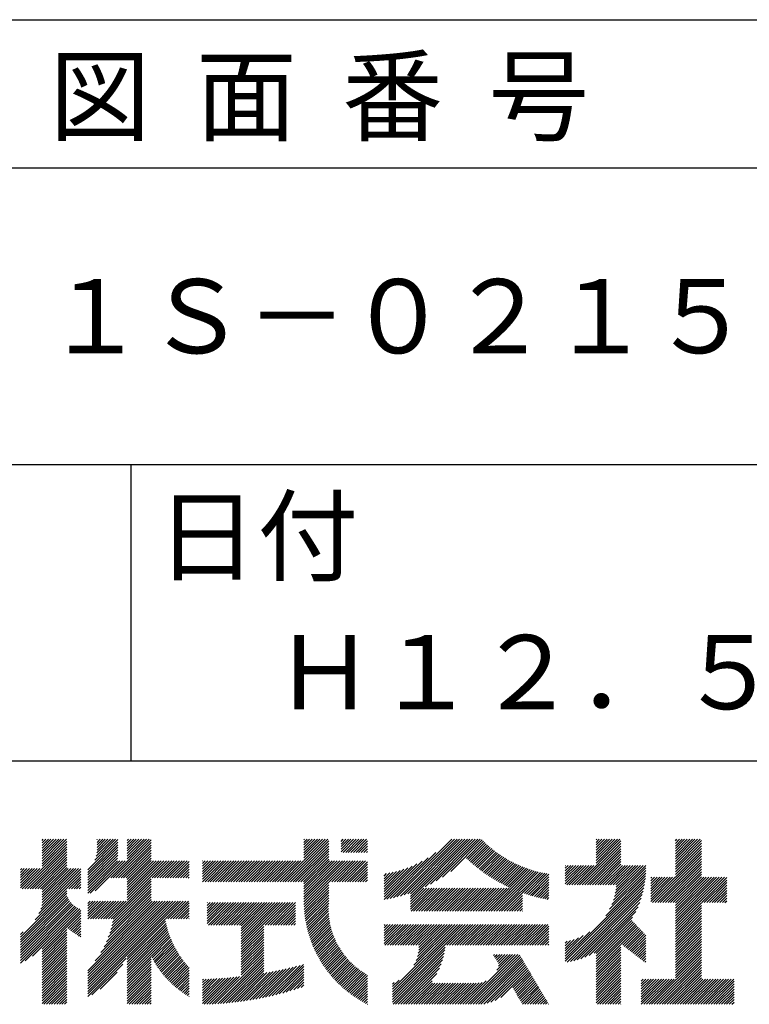
# Model space of a CAD drawing. Extents: x 0 to 210, y 0 to 297.
# Drawn here: x 166 to 191, y 34 to 68 of the extents above; entities that cross this region are included whole.
import ezdxf

# ---------------------------------------------------------------- set-up
doc = ezdxf.new("R2010")
doc.units = 0
doc.layers.add('TITLE', color=7, linetype='CONTINUOUS')
doc.styles.get("Standard").update_dxf_attribs({"font": 'romans.shx', "bigfont": 'bigfont.shx'})

msp = doc.modelspace()

# ---------------------------------------------------------------- linework, layer by layer
at = {"layer": 'TITLE'}
for p, q in [((20, 67.5), (199.75, 67.5)), ((20, 62.5), (199.75, 62.5)), ((20, 52.5), (199.75, 52.5)), ((169.875, 52.5), (169.875, 42.5)), ((109.875, 42.5), (199.75, 42.5)), ((166.88, 39.732), (167.004, 39.855)), ((166.88, 39.819), (166.917, 39.855)), ((166.88, 39.644), (167.091, 39.855)), ((166.88, 39.208), (167.528, 39.855)), ((166.88, 39.295), (167.44, 39.855)), ((166.88, 39.383), (167.353, 39.855)), ((166.88, 39.47), (167.266, 39.855)), ((166.88, 39.557), (167.178, 39.855)), ((166.88, 39.033), (167.702, 39.855)), ((166.88, 39.121), (167.615, 39.855)), ((168.654, 39.149), (169.361, 39.855)), ((168.708, 39.29), (169.273, 39.855)), ((168.73, 39.4), (169.186, 39.855)), ((168.735, 39.753), (168.837, 39.855)), ((168.735, 39.84), (168.75, 39.855)), ((168.735, 39.666), (168.924, 39.855)), ((168.735, 39.491), (169.099, 39.855)), ((168.735, 39.579), (169.011, 39.855)), ((169.194, 38.554), (170.495, 39.855)), ((169.753, 39.724), (169.884, 39.855)), ((169.753, 39.812), (169.797, 39.855)), ((169.753, 39.201), (170.408, 39.855)), ((169.753, 39.288), (170.321, 39.855)), ((169.753, 39.375), (170.233, 39.855)), ((169.753, 39.463), (170.146, 39.855)), ((169.753, 39.55), (170.059, 39.855)), ((169.753, 39.637), (169.972, 39.855)), ((175.086, 38.423), (176.518, 39.855)), ((175.716, 39.752), (175.82, 39.855)), ((175.716, 39.839), (175.732, 39.855)), ((175.716, 39.49), (176.082, 39.855)), ((175.716, 39.577), (175.994, 39.855)), ((175.716, 39.665), (175.907, 39.855)), ((175.716, 39.228), (176.343, 39.855)), ((175.716, 39.316), (176.256, 39.855)), ((175.716, 39.403), (176.169, 39.855)), ((175.716, 39.141), (176.431, 39.855)), ((176.97, 39.696), (177.129, 39.855)), ((176.97, 39.784), (177.042, 39.855)), ((176.97, 39.435), (177.391, 39.855)), ((176.97, 39.522), (177.303, 39.855)), ((176.97, 39.609), (177.216, 39.855)), ((177.037, 39.415), (177.478, 39.855)), ((177.125, 39.415), (177.565, 39.855)), ((177.212, 39.415), (177.653, 39.855)), ((177.299, 39.415), (177.74, 39.855)), ((177.387, 39.415), (177.827, 39.855)), ((178.734, 37.882), (180.708, 39.855)), ((178.85, 37.911), (180.795, 39.855)), ((178.97, 37.943), (180.882, 39.855)), ((179.094, 37.98), (180.969, 39.855)), ((179.223, 38.021), (181.057, 39.855)), ((179.308, 37.932), (181.231, 39.855)), ((179.308, 38.019), (181.144, 39.855)), ((179.308, 37.844), (181.319, 39.855)), ((179.809, 38.258), (181.406, 39.855)), ((179.983, 38.345), (181.493, 39.855)), ((180.175, 38.45), (181.58, 39.855)), ((180.396, 38.584), (181.668, 39.855)), ((185.58, 39.752), (185.683, 39.855)), ((185.58, 39.84), (185.596, 39.855)), ((185.58, 39.229), (186.207, 39.855)), ((185.58, 39.316), (186.119, 39.855)), ((185.58, 39.403), (186.032, 39.855)), ((185.58, 39.491), (185.945, 39.855)), ((185.58, 39.578), (185.857, 39.855)), ((185.58, 39.665), (185.77, 39.855)), ((185.58, 39.054), (186.381, 39.855)), ((185.58, 39.141), (186.294, 39.855)), ((188.251, 39.717), (188.389, 39.855)), ((188.251, 39.805), (188.301, 39.855)), ((188.251, 39.194), (188.912, 39.855)), ((188.251, 39.281), (188.825, 39.855)), ((188.251, 39.368), (188.738, 39.855)), ((188.251, 39.456), (188.651, 39.855)), ((188.251, 39.543), (188.563, 39.855)), ((188.251, 39.63), (188.476, 39.855)), ((188.251, 39.106), (189, 39.855)), ((188.251, 39.019), (189.087, 39.855)), ((166.21, 38.189), (167.716, 39.695)), ((166.297, 38.189), (167.716, 39.607)), ((166.385, 38.189), (167.716, 39.52)), ((166.88, 38.946), (167.716, 39.782)), ((168.421, 38.829), (169.44, 39.847)), ((168.421, 38.741), (169.44, 39.76)), ((168.421, 38.654), (169.44, 39.673)), ((168.421, 38.567), (169.44, 39.586)), ((169.281, 38.554), (170.563, 39.836)), ((169.368, 38.554), (170.563, 39.749)), ((169.456, 38.554), (170.563, 39.661)), ((169.543, 38.554), (170.563, 39.574)), ((175.173, 38.423), (176.552, 39.802)), ((175.261, 38.423), (176.552, 39.715)), ((175.348, 38.423), (176.552, 39.628)), ((175.435, 38.423), (176.552, 39.54)), ((177.474, 39.415), (177.858, 39.799)), ((177.561, 39.415), (177.858, 39.712)), ((177.648, 39.415), (177.858, 39.624)), ((177.736, 39.415), (177.858, 39.537)), ((180.673, 38.773), (181.732, 39.833)), ((181.2, 39.213), (181.776, 39.789)), ((181.245, 39.171), (181.821, 39.746)), ((181.291, 39.129), (181.866, 39.704)), ((181.337, 39.088), (181.911, 39.662)), ((181.383, 39.047), (181.958, 39.622)), ((181.43, 39.007), (182.005, 39.581)), ((181.478, 38.967), (182.053, 39.542)), ((184.931, 38.318), (186.415, 39.802)), ((185.018, 38.318), (186.415, 39.715)), ((185.105, 38.318), (186.415, 39.627)), ((185.193, 38.318), (186.415, 39.54)), ((188.251, 38.932), (189.129, 39.81)), ((188.251, 38.845), (189.129, 39.723)), ((188.251, 38.757), (189.129, 39.636)), ((188.251, 38.67), (189.129, 39.548)), ((166.472, 38.189), (167.716, 39.433)), ((166.559, 38.189), (167.716, 39.345)), ((166.647, 38.189), (167.716, 39.258)), ((168.421, 38.48), (169.44, 39.498)), ((168.421, 38.392), (169.44, 39.411)), ((168.421, 38.305), (169.436, 39.32)), ((168.421, 38.218), (169.426, 39.222)), ((169.63, 38.554), (170.563, 39.487)), ((169.718, 38.554), (170.563, 39.399)), ((169.753, 38.502), (170.563, 39.312)), ((169.753, 38.415), (170.563, 39.225)), ((175.523, 38.423), (176.552, 39.453)), ((175.61, 38.423), (176.552, 39.366)), ((175.697, 38.423), (176.552, 39.279)), ((175.716, 38.355), (176.552, 39.191)), ((177.823, 39.415), (177.858, 39.45)), ((178.513, 37.835), (179.909, 39.231)), ((178.622, 37.857), (180.171, 39.406)), ((181.526, 38.928), (182.101, 39.503)), ((181.574, 38.889), (182.15, 39.465)), ((181.624, 38.851), (182.2, 39.427)), ((181.673, 38.813), (182.25, 39.391)), ((181.723, 38.776), (182.302, 39.355)), ((181.774, 38.739), (182.354, 39.319)), ((181.825, 38.703), (182.406, 39.285)), ((181.877, 38.668), (182.46, 39.251)), ((181.929, 38.633), (182.514, 39.217)), ((185.28, 38.318), (186.415, 39.453)), ((185.367, 38.318), (186.415, 39.366)), ((185.455, 38.318), (186.415, 39.278)), ((185.542, 38.318), (186.415, 39.191)), ((187.48, 37.725), (189.129, 39.374)), ((187.567, 37.725), (189.129, 39.287)), ((187.655, 37.725), (189.129, 39.199)), ((188.251, 38.583), (189.129, 39.461)), ((166.149, 38.215), (166.801, 38.867)), ((166.149, 38.651), (166.365, 38.867)), ((166.149, 38.564), (166.452, 38.867)), ((166.149, 38.302), (166.714, 38.867)), ((166.149, 38.389), (166.627, 38.867)), ((166.149, 38.477), (166.539, 38.867)), ((166.149, 38.738), (166.277, 38.867)), ((166.149, 38.826), (166.19, 38.867)), ((166.734, 38.189), (167.716, 39.171)), ((166.821, 38.189), (167.716, 39.084)), ((166.832, 37.501), (168.186, 38.855)), ((166.871, 37.628), (168.11, 38.867)), ((166.88, 38.161), (167.716, 38.996)), ((166.88, 38.073), (167.716, 38.909)), ((166.88, 37.899), (167.848, 38.867)), ((166.88, 37.986), (167.761, 38.867)), ((166.88, 37.724), (168.023, 38.867)), ((166.88, 37.811), (167.936, 38.867)), ((168.421, 38.13), (169.419, 39.128)), ((168.421, 38.043), (169.506, 39.128)), ((168.501, 38.036), (169.593, 39.128)), ((168.668, 38.116), (169.68, 39.128)), ((169.753, 38.328), (170.563, 39.138)), ((169.753, 37.804), (171.077, 39.128)), ((169.753, 37.891), (170.99, 39.128)), ((169.753, 37.979), (170.902, 39.128)), ((169.753, 38.153), (170.728, 39.128)), ((169.753, 38.241), (170.641, 39.128)), ((169.753, 38.066), (170.815, 39.128)), ((170.59, 38.554), (171.164, 39.128)), ((170.678, 38.554), (171.252, 39.128)), ((170.765, 38.554), (171.339, 39.128)), ((170.852, 38.554), (171.426, 39.128)), ((170.94, 38.554), (171.513, 39.128)), ((171.027, 38.554), (171.601, 39.128)), ((171.114, 38.554), (171.688, 39.128)), ((171.201, 38.554), (171.775, 39.128)), ((171.289, 38.554), (171.843, 39.108)), ((171.376, 38.554), (171.843, 39.021)), ((171.463, 38.554), (171.843, 38.934)), ((172.295, 39.036), (172.386, 39.128)), ((172.295, 39.124), (172.299, 39.128)), ((172.295, 38.687), (172.735, 39.128)), ((172.295, 38.513), (172.91, 39.128)), ((172.295, 38.6), (172.823, 39.128)), ((172.295, 38.425), (172.997, 39.128)), ((172.295, 38.774), (172.648, 39.128)), ((172.295, 38.862), (172.561, 39.128)), ((172.295, 38.949), (172.474, 39.128)), ((172.38, 38.423), (173.085, 39.128)), ((172.468, 38.423), (173.172, 39.128)), ((172.555, 38.423), (173.259, 39.128)), ((172.642, 38.423), (173.346, 39.128)), ((172.729, 38.423), (173.434, 39.128)), ((172.817, 38.423), (173.521, 39.128)), ((172.904, 38.423), (173.608, 39.128)), ((172.991, 38.423), (173.696, 39.128)), ((173.079, 38.423), (173.783, 39.128)), ((173.166, 38.423), (173.87, 39.128)), ((173.253, 38.423), (173.957, 39.128)), ((173.34, 38.423), (174.045, 39.128)), ((173.428, 38.423), (174.132, 39.128)), ((173.515, 38.423), (174.219, 39.128)), ((173.602, 38.423), (174.307, 39.128)), ((173.69, 38.423), (174.394, 39.128)), ((173.777, 38.423), (174.481, 39.128)), ((173.864, 38.423), (174.568, 39.128)), ((173.951, 38.423), (174.656, 39.128)), ((174.039, 38.423), (174.743, 39.128)), ((174.126, 38.423), (174.83, 39.128)), ((174.213, 38.423), (174.918, 39.128)), ((174.301, 38.423), (175.005, 39.128)), ((174.388, 38.423), (175.092, 39.128)), ((174.475, 38.423), (175.179, 39.128)), ((174.562, 38.423), (175.267, 39.128)), ((174.65, 38.423), (175.354, 39.128)), ((174.737, 38.423), (175.441, 39.128)), ((174.824, 38.423), (175.529, 39.128)), ((174.912, 38.423), (175.616, 39.128)), ((174.999, 38.423), (175.703, 39.128)), ((175.716, 38.181), (176.663, 39.128)), ((175.716, 38.268), (176.576, 39.128)), ((175.716, 37.919), (176.925, 39.128)), ((175.716, 38.006), (176.838, 39.128)), ((175.716, 38.094), (176.751, 39.128)), ((175.716, 37.744), (177.1, 39.128)), ((175.716, 37.832), (177.012, 39.128)), ((175.717, 37.658), (177.187, 39.128)), ((176.57, 38.423), (177.274, 39.128)), ((176.657, 38.423), (177.362, 39.128)), ((176.745, 38.423), (177.449, 39.128)), ((176.832, 38.423), (177.536, 39.128)), ((176.919, 38.423), (177.623, 39.128)), ((177.006, 38.423), (177.711, 39.128)), ((177.094, 38.423), (177.798, 39.128)), ((177.181, 38.423), (177.858, 39.101)), ((177.268, 38.423), (177.858, 39.013)), ((177.356, 38.423), (177.858, 38.926)), ((178.42, 37.83), (179.704, 39.114)), ((178.42, 37.917), (179.529, 39.026)), ((178.42, 38.004), (179.371, 38.955)), ((178.42, 38.092), (179.226, 38.897)), ((181.982, 38.598), (182.568, 39.185)), ((182.035, 38.564), (182.624, 39.153)), ((182.089, 38.531), (182.68, 39.122)), ((182.143, 38.498), (182.737, 39.092)), ((182.198, 38.465), (182.795, 39.063)), ((182.254, 38.434), (182.854, 39.034)), ((182.31, 38.402), (182.913, 39.006)), ((182.366, 38.372), (182.974, 38.979)), ((182.423, 38.342), (183.035, 38.953)), ((182.481, 38.312), (183.097, 38.927)), ((182.54, 38.283), (183.159, 38.903)), ((182.599, 38.255), (183.223, 38.879)), ((182.658, 38.227), (183.288, 38.857)), ((184.536, 38.708), (184.806, 38.978)), ((184.536, 38.534), (184.98, 38.978)), ((184.536, 38.621), (184.893, 38.978)), ((184.536, 38.359), (185.155, 38.978)), ((184.536, 38.446), (185.067, 38.978)), ((184.536, 38.796), (184.718, 38.978)), ((184.536, 38.883), (184.631, 38.978)), ((184.536, 38.97), (184.544, 38.978)), ((184.582, 38.318), (185.242, 38.978)), ((184.669, 38.318), (185.329, 38.978)), ((184.756, 38.318), (185.417, 38.978)), ((184.844, 38.318), (185.504, 38.978)), ((185.629, 38.318), (186.415, 39.104)), ((185.716, 38.318), (186.415, 39.016)), ((185.804, 38.318), (186.464, 38.978)), ((185.891, 38.318), (186.551, 38.978)), ((185.978, 38.318), (186.639, 38.978)), ((186.066, 38.318), (186.726, 38.978)), ((186.153, 38.318), (186.813, 38.978)), ((186.157, 37.798), (187.253, 38.894)), ((186.194, 37.922), (187.25, 38.978)), ((186.221, 38.036), (187.162, 38.978)), ((186.24, 38.143), (187.075, 38.978)), ((186.24, 38.318), (186.9, 38.978)), ((186.252, 38.243), (186.988, 38.978)), ((187.742, 37.725), (189.129, 39.112)), ((187.829, 37.725), (189.129, 39.025)), ((187.916, 37.725), (189.129, 38.937)), ((166.648, 37.143), (168.186, 38.681)), ((166.769, 37.351), (168.186, 38.768)), ((167.781, 38.189), (168.186, 38.594)), ((169.208, 37.171), (170.563, 38.527)), ((171.551, 38.554), (171.843, 38.846)), ((171.638, 38.554), (171.843, 38.759)), ((171.725, 38.554), (171.843, 38.672)), ((171.812, 38.554), (171.843, 38.584)), ((177.443, 38.423), (177.858, 38.839)), ((177.53, 38.423), (177.858, 38.752)), ((177.617, 38.423), (177.858, 38.664)), ((177.705, 38.423), (177.858, 38.577)), ((178.42, 38.179), (179.091, 38.849)), ((178.42, 38.266), (178.963, 38.809)), ((178.42, 38.353), (178.841, 38.774)), ((178.42, 38.441), (178.725, 38.746)), ((178.42, 38.528), (178.613, 38.721)), ((178.42, 38.615), (178.506, 38.701)), ((181.95, 37.431), (183.353, 38.835)), ((182.037, 37.431), (183.42, 38.814)), ((182.124, 37.431), (183.487, 38.794)), ((182.212, 37.431), (183.555, 38.775)), ((182.299, 37.431), (183.625, 38.758)), ((182.386, 37.431), (183.696, 38.741)), ((183.093, 38.051), (183.767, 38.725)), ((183.157, 38.028), (183.84, 38.711)), ((183.223, 38.006), (183.914, 38.698)), ((183.289, 37.985), (183.98, 38.676)), ((183.356, 37.965), (183.98, 38.589)), ((184.536, 35.828), (187.237, 38.529)), ((185.898, 37.278), (187.245, 38.624)), ((186.029, 37.496), (187.25, 38.717)), ((186.105, 37.659), (187.253, 38.807)), ((187.423, 38.54), (187.459, 38.577)), ((187.423, 38.366), (187.634, 38.577)), ((187.423, 38.453), (187.547, 38.577)), ((187.423, 38.104), (187.896, 38.577)), ((187.423, 38.191), (187.809, 38.577)), ((187.423, 38.278), (187.721, 38.577)), ((187.423, 38.016), (187.983, 38.577)), ((187.423, 37.755), (188.245, 38.577)), ((187.423, 37.842), (188.158, 38.577)), ((187.423, 37.929), (188.07, 38.577)), ((188.004, 37.725), (189.129, 38.85)), ((188.091, 37.725), (189.129, 38.763)), ((188.178, 37.725), (189.129, 38.676)), ((188.251, 37.71), (189.129, 38.588)), ((188.251, 37.361), (189.467, 38.577)), ((188.251, 37.448), (189.38, 38.577)), ((188.251, 37.535), (189.292, 38.577)), ((188.251, 37.623), (189.205, 38.577)), ((188.251, 36.924), (189.903, 38.577)), ((188.251, 37.012), (189.816, 38.577)), ((188.251, 37.099), (189.729, 38.577)), ((188.251, 37.186), (189.642, 38.577)), ((188.251, 37.273), (189.554, 38.577)), ((189.138, 37.725), (189.983, 38.569)), ((167.869, 38.189), (168.186, 38.506)), ((167.956, 38.189), (168.186, 38.419)), ((168.043, 38.189), (168.186, 38.332)), ((168.13, 38.189), (168.186, 38.244)), ((169.234, 36.935), (170.563, 38.265)), ((169.26, 37.049), (170.563, 38.352)), ((169.281, 37.157), (170.563, 38.439)), ((175.721, 37.574), (176.552, 38.406)), ((175.725, 37.492), (176.552, 38.318)), ((175.732, 37.411), (176.552, 38.231)), ((177.792, 38.423), (177.858, 38.49)), ((179.308, 37.495), (180.026, 38.213)), ((179.308, 37.582), (179.939, 38.213)), ((179.308, 37.67), (179.851, 38.213)), ((179.308, 37.757), (179.764, 38.213)), ((179.331, 37.431), (180.113, 38.213)), ((179.418, 37.431), (180.2, 38.213)), ((179.506, 37.431), (180.288, 38.213)), ((179.593, 37.431), (180.375, 38.213)), ((179.68, 37.431), (180.462, 38.213)), ((179.768, 37.431), (180.55, 38.213)), ((179.855, 37.431), (180.637, 38.213)), ((179.942, 37.431), (180.724, 38.213)), ((180.029, 37.431), (180.811, 38.213)), ((180.117, 37.431), (180.899, 38.213)), ((180.204, 37.431), (180.986, 38.213)), ((180.291, 37.431), (181.073, 38.213)), ((180.379, 37.431), (181.161, 38.213)), ((180.466, 37.431), (181.248, 38.213)), ((180.553, 37.431), (181.335, 38.213)), ((180.64, 37.431), (181.422, 38.213)), ((180.728, 37.431), (181.51, 38.213)), ((180.815, 37.431), (181.597, 38.213)), ((180.902, 37.431), (181.684, 38.213)), ((180.99, 37.431), (181.772, 38.213)), ((181.077, 37.431), (181.859, 38.213)), ((181.164, 37.431), (181.946, 38.213)), ((181.251, 37.431), (182.033, 38.213)), ((181.339, 37.431), (182.121, 38.213)), ((181.426, 37.431), (182.208, 38.213)), ((181.513, 37.431), (182.295, 38.213)), ((181.601, 37.431), (182.383, 38.213)), ((181.688, 37.431), (182.47, 38.213)), ((181.775, 37.431), (182.557, 38.213)), ((181.862, 37.431), (182.644, 38.213)), ((183.423, 37.945), (183.98, 38.501)), ((183.492, 37.926), (183.98, 38.414)), ((183.561, 37.908), (183.98, 38.327)), ((183.631, 37.89), (183.98, 38.24)), ((184.536, 35.741), (187.225, 38.43)), ((184.599, 35.717), (187.21, 38.327)), ((184.707, 35.737), (187.19, 38.22)), ((189.226, 37.725), (189.983, 38.482)), ((189.313, 37.725), (189.983, 38.394)), ((189.4, 37.725), (189.983, 38.307)), ((189.488, 37.725), (189.983, 38.22)), ((166.149, 36.556), (167.716, 38.123)), ((166.149, 36.469), (167.716, 38.036)), ((166.149, 36.382), (167.717, 37.95)), ((166.149, 36.294), (167.744, 37.889)), ((169.05, 36.403), (170.563, 37.916)), ((169.112, 36.552), (170.563, 38.003)), ((169.162, 36.689), (170.563, 38.09)), ((169.201, 36.816), (170.563, 38.177)), ((175.74, 37.332), (176.552, 38.144)), ((175.749, 37.254), (176.552, 38.057)), ((175.76, 37.177), (176.552, 37.969)), ((175.772, 37.102), (176.552, 37.882)), ((182.473, 37.431), (183.092, 38.05)), ((182.561, 37.431), (183.092, 37.963)), ((182.648, 37.431), (183.092, 37.876)), ((183.701, 37.874), (183.98, 38.152)), ((183.773, 37.858), (183.98, 38.065)), ((183.845, 37.843), (183.98, 37.978)), ((183.919, 37.829), (183.98, 37.89)), ((184.819, 35.761), (187.165, 38.108)), ((184.937, 35.792), (187.134, 37.99)), ((185.062, 35.83), (187.096, 37.865)), ((189.575, 37.725), (189.983, 38.132)), ((189.662, 37.725), (189.983, 38.045)), ((189.749, 37.725), (189.983, 37.958)), ((189.837, 37.725), (189.983, 37.871)), ((166.149, 36.207), (167.774, 37.832)), ((166.149, 36.12), (167.808, 37.779)), ((166.149, 36.033), (167.846, 37.73)), ((166.149, 35.945), (167.887, 37.684)), ((166.149, 35.858), (167.932, 37.641)), ((166.149, 35.771), (167.98, 37.602)), ((166.149, 35.683), (168.032, 37.567)), ((166.311, 35.758), (168.088, 37.535)), ((168.421, 37.607), (168.586, 37.771)), ((168.421, 37.694), (168.499, 37.771)), ((168.421, 37.519), (168.673, 37.771)), ((168.421, 37.258), (168.935, 37.771)), ((168.421, 37.345), (168.848, 37.771)), ((168.421, 37.432), (168.76, 37.771)), ((168.421, 35.25), (170.943, 37.771)), ((168.421, 35.337), (170.855, 37.771)), ((168.421, 35.075), (171.117, 37.771)), ((168.421, 35.163), (171.03, 37.771)), ((168.421, 34.901), (171.292, 37.771)), ((168.421, 34.639), (171.554, 37.771)), ((168.421, 34.726), (171.466, 37.771)), ((168.421, 34.814), (171.379, 37.771)), ((168.421, 34.988), (171.204, 37.771)), ((168.421, 35.425), (170.768, 37.771)), ((168.422, 37.171), (169.022, 37.771)), ((168.51, 37.171), (169.11, 37.771)), ((168.597, 37.171), (169.197, 37.771)), ((168.666, 35.757), (170.681, 37.771)), ((168.684, 37.171), (169.284, 37.771)), ((168.771, 37.171), (169.371, 37.771)), ((168.857, 36.034), (170.593, 37.771)), ((168.859, 37.171), (169.459, 37.771)), ((168.946, 37.171), (169.546, 37.771)), ((168.969, 36.234), (170.563, 37.828)), ((169.033, 37.171), (169.633, 37.771)), ((169.121, 37.171), (169.721, 37.771)), ((171.041, 37.171), (171.641, 37.771)), ((171.128, 37.171), (171.728, 37.771)), ((171.215, 37.171), (171.815, 37.771)), ((171.303, 37.171), (171.843, 37.712)), ((171.39, 37.171), (171.843, 37.624)), ((171.477, 37.171), (171.843, 37.537)), ((172.451, 37.622), (172.549, 37.719)), ((172.451, 37.709), (172.462, 37.719)), ((172.451, 37.098), (173.073, 37.719)), ((172.451, 37.185), (172.985, 37.719)), ((172.451, 37.273), (172.898, 37.719)), ((172.451, 37.36), (172.811, 37.719)), ((172.451, 37.447), (172.723, 37.719)), ((172.451, 37.535), (172.636, 37.719)), ((172.451, 37.011), (173.16, 37.719)), ((172.491, 36.963), (173.247, 37.719)), ((172.578, 36.963), (173.334, 37.719)), ((172.665, 36.963), (173.422, 37.719)), ((172.752, 36.963), (173.509, 37.719)), ((172.84, 36.963), (173.596, 37.719)), ((172.927, 36.963), (173.684, 37.719)), ((173.014, 36.963), (173.771, 37.719)), ((173.102, 36.963), (173.858, 37.719)), ((173.189, 36.963), (173.945, 37.719)), ((173.276, 36.963), (174.033, 37.719)), ((173.363, 36.963), (174.12, 37.719)), ((173.451, 36.963), (174.207, 37.719)), ((173.538, 36.963), (174.294, 37.719)), ((173.601, 36.327), (174.993, 37.719)), ((173.601, 36.24), (175.08, 37.719)), ((173.601, 36.414), (174.905, 37.719)), ((173.601, 36.502), (174.818, 37.719)), ((173.601, 36.589), (174.731, 37.719)), ((173.601, 36.676), (174.644, 37.719)), ((173.601, 36.764), (174.556, 37.719)), ((173.601, 36.851), (174.469, 37.719)), ((173.601, 36.938), (174.382, 37.719)), ((174.411, 36.963), (175.167, 37.719)), ((174.498, 36.963), (175.255, 37.719)), ((174.585, 36.963), (175.342, 37.719)), ((174.673, 36.963), (175.429, 37.719)), ((174.76, 36.963), (175.429, 37.632)), ((174.847, 36.963), (175.429, 37.544)), ((175.786, 37.028), (176.552, 37.795)), ((175.8, 36.956), (176.551, 37.707)), ((175.816, 36.884), (176.546, 37.614)), ((182.735, 37.431), (183.092, 37.789)), ((182.823, 37.431), (183.092, 37.701)), ((182.91, 37.431), (183.092, 37.614)), ((182.997, 37.431), (183.092, 37.527)), ((185.197, 35.878), (187.049, 37.73)), ((185.343, 35.937), (186.989, 37.583)), ((188.251, 36.837), (189.129, 37.715)), ((188.251, 36.75), (189.129, 37.628)), ((188.251, 36.662), (189.129, 37.541)), ((189.924, 37.725), (189.983, 37.783)), ((166.554, 35.914), (168.148, 37.508)), ((166.88, 36.153), (168.186, 37.459)), ((166.88, 36.066), (168.186, 37.372)), ((167.752, 36.85), (168.186, 37.284)), ((167.801, 36.812), (168.186, 37.197)), ((171.565, 37.171), (171.843, 37.45)), ((171.652, 37.171), (171.843, 37.362)), ((171.739, 37.171), (171.843, 37.275)), ((174.935, 36.963), (175.429, 37.457)), ((175.022, 36.963), (175.429, 37.37)), ((175.109, 36.963), (175.429, 37.283)), ((175.196, 36.963), (175.429, 37.195)), ((175.833, 36.814), (176.545, 37.526)), ((175.851, 36.745), (176.546, 37.44)), ((175.87, 36.677), (176.551, 37.357)), ((175.891, 36.609), (176.557, 37.276)), ((175.912, 36.543), (176.566, 37.198)), ((183.084, 37.431), (183.092, 37.439)), ((185.508, 36.014), (186.912, 37.419)), ((185.58, 35.999), (186.806, 37.225)), ((188.251, 36.575), (189.129, 37.454)), ((188.251, 36.488), (189.129, 37.366)), ((188.251, 36.401), (189.129, 37.279)), ((167.85, 36.774), (168.186, 37.11)), ((167.901, 36.737), (168.186, 37.023)), ((167.953, 36.702), (168.186, 36.935)), ((169.753, 35.884), (171.034, 37.165)), ((169.753, 35.797), (171.048, 37.091)), ((169.753, 35.709), (171.063, 37.019)), ((169.753, 35.622), (171.08, 36.948)), ((169.753, 35.535), (171.097, 36.879)), ((171.826, 37.171), (171.843, 37.188)), ((173.601, 36.153), (174.358, 36.91)), ((175.284, 36.963), (175.429, 37.108)), ((175.371, 36.963), (175.429, 37.021)), ((175.934, 36.478), (176.577, 37.121)), ((175.957, 36.414), (176.59, 37.047)), ((175.981, 36.351), (176.605, 36.974)), ((176.006, 36.288), (176.621, 36.904)), ((178.42, 36.346), (179.063, 36.988)), ((178.42, 36.782), (178.626, 36.988)), ((178.42, 36.87), (178.539, 36.988)), ((178.42, 36.957), (178.452, 36.988)), ((178.42, 36.52), (178.888, 36.988)), ((178.42, 36.608), (178.801, 36.988)), ((178.42, 36.695), (178.713, 36.988)), ((178.42, 36.433), (178.975, 36.988)), ((178.446, 36.284), (179.15, 36.988)), ((178.533, 36.284), (179.237, 36.988)), ((178.621, 36.284), (179.324, 36.988)), ((178.707, 34.538), (181.157, 36.988)), ((178.707, 34.625), (181.07, 36.988)), ((178.707, 34.713), (180.983, 36.988)), ((178.707, 34.8), (180.896, 36.988)), ((178.708, 36.284), (179.412, 36.988)), ((178.795, 36.284), (179.499, 36.988)), ((178.882, 36.284), (179.586, 36.988)), ((178.97, 36.284), (179.674, 36.988)), ((179.057, 36.284), (179.761, 36.988)), ((179.144, 36.284), (179.848, 36.988)), ((179.232, 36.284), (179.935, 36.988)), ((179.319, 36.284), (180.023, 36.988)), ((179.406, 36.284), (180.11, 36.988)), ((179.426, 35.606), (180.808, 36.988)), ((179.493, 36.284), (180.197, 36.988)), ((179.505, 35.772), (180.721, 36.988)), ((179.548, 35.902), (180.634, 36.988)), ((179.574, 36.015), (180.546, 36.988)), ((179.581, 36.284), (180.285, 36.988)), ((179.588, 36.117), (180.459, 36.988)), ((179.594, 36.211), (180.372, 36.988)), ((180.541, 36.284), (181.245, 36.988)), ((180.628, 36.284), (181.332, 36.988)), ((180.715, 36.284), (181.419, 36.988)), ((180.803, 36.284), (181.507, 36.988)), ((180.89, 36.284), (181.594, 36.988)), ((180.977, 36.284), (181.681, 36.988)), ((181.065, 36.284), (181.768, 36.988)), ((181.152, 36.284), (181.856, 36.988)), ((181.239, 36.284), (181.943, 36.988)), ((181.326, 36.284), (182.03, 36.988)), ((181.414, 36.284), (182.118, 36.988)), ((181.501, 36.284), (182.205, 36.988)), ((181.588, 36.284), (182.292, 36.988)), ((181.676, 36.284), (182.379, 36.988)), ((181.763, 36.284), (182.467, 36.988)), ((181.85, 36.284), (182.554, 36.988)), ((181.937, 36.284), (182.641, 36.988)), ((182.025, 36.284), (182.729, 36.988)), ((182.112, 36.284), (182.816, 36.988)), ((182.199, 36.284), (182.903, 36.988)), ((182.287, 36.284), (182.99, 36.988)), ((182.374, 36.284), (183.078, 36.988)), ((182.461, 36.284), (183.165, 36.988)), ((182.548, 36.284), (183.252, 36.988)), ((182.636, 36.284), (183.34, 36.988)), ((182.723, 36.284), (183.427, 36.988)), ((182.81, 36.284), (183.514, 36.988)), ((182.898, 36.284), (183.601, 36.988)), ((182.985, 36.284), (183.689, 36.988)), ((183.072, 36.284), (183.776, 36.988)), ((183.159, 36.284), (183.863, 36.988)), ((183.247, 36.284), (183.951, 36.988)), ((183.334, 36.284), (183.98, 36.93)), ((185.58, 35.912), (186.784, 37.116)), ((185.58, 35.825), (186.827, 37.071)), ((185.58, 35.737), (186.869, 37.027)), ((185.58, 35.65), (186.912, 36.982)), ((185.58, 35.563), (186.954, 36.937)), ((186.426, 36.322), (186.997, 36.892)), ((188.251, 36.313), (189.129, 37.192)), ((188.251, 36.226), (189.129, 37.104)), ((188.251, 36.139), (189.129, 37.017)), ((188.251, 36.051), (189.129, 36.93)), ((166.149, 36.644), (166.245, 36.74)), ((166.88, 35.978), (167.716, 36.814)), ((166.88, 35.891), (167.716, 36.727)), ((166.88, 35.804), (167.716, 36.64)), ((166.88, 35.717), (167.716, 36.552)), ((168.005, 36.667), (168.186, 36.848)), ((168.059, 36.633), (168.186, 36.761)), ((168.113, 36.6), (168.186, 36.673)), ((168.169, 36.569), (168.186, 36.586)), ((169.753, 35.447), (171.116, 36.811)), ((169.753, 35.36), (171.137, 36.744)), ((169.753, 35.273), (171.158, 36.678)), ((169.753, 35.186), (171.181, 36.613)), ((170.567, 35.912), (171.205, 36.55)), ((173.601, 36.065), (174.358, 36.823)), ((173.601, 35.978), (174.358, 36.735)), ((173.601, 35.891), (174.358, 36.648)), ((173.601, 35.803), (174.358, 36.561)), ((176.032, 36.227), (176.64, 36.835)), ((176.058, 36.166), (176.659, 36.767)), ((176.086, 36.107), (176.681, 36.701)), ((176.114, 36.048), (176.704, 36.637)), ((176.144, 35.989), (176.728, 36.574)), ((183.421, 36.284), (183.98, 36.843)), ((183.509, 36.284), (183.98, 36.756)), ((183.596, 36.284), (183.98, 36.668)), ((183.683, 36.284), (183.98, 36.581)), ((184.536, 35.915), (185.361, 36.74)), ((184.536, 36.002), (185.143, 36.609)), ((184.536, 36.09), (184.979, 36.533)), ((186.476, 36.284), (187.039, 36.847)), ((186.525, 36.246), (187.082, 36.803)), ((186.574, 36.208), (187.124, 36.758)), ((186.623, 36.17), (187.167, 36.713)), ((186.673, 36.132), (187.209, 36.668)), ((186.722, 36.094), (187.25, 36.622)), ((186.771, 36.056), (187.25, 36.535)), ((188.251, 35.964), (189.129, 36.843)), ((188.251, 35.877), (189.129, 36.755)), ((188.251, 35.79), (189.129, 36.668)), ((188.251, 35.702), (189.129, 36.581)), ((166.88, 35.629), (167.716, 36.465)), ((166.88, 35.542), (167.716, 36.378)), ((166.88, 35.455), (167.716, 36.291)), ((166.88, 35.367), (167.716, 36.203)), ((170.596, 35.853), (171.23, 36.487)), ((170.626, 35.796), (171.256, 36.426)), ((170.657, 35.74), (171.283, 36.366)), ((170.689, 35.685), (171.311, 36.307)), ((170.722, 35.63), (171.34, 36.248)), ((173.601, 35.716), (174.358, 36.474)), ((173.601, 35.629), (174.358, 36.386)), ((173.601, 35.542), (174.358, 36.299)), ((173.601, 35.454), (174.358, 36.212)), ((176.173, 35.932), (176.753, 36.512)), ((176.204, 35.876), (176.78, 36.452)), ((176.236, 35.82), (176.808, 36.392)), ((176.268, 35.765), (176.838, 36.334)), ((176.301, 35.711), (176.868, 36.278)), ((176.335, 35.657), (176.9, 36.222)), ((178.707, 34.451), (180.479, 36.223)), ((183.77, 36.284), (183.98, 36.494)), ((183.858, 36.284), (183.98, 36.407)), ((183.945, 36.284), (183.98, 36.319)), ((184.536, 36.177), (184.84, 36.481)), ((184.536, 36.264), (184.716, 36.444)), ((184.536, 36.352), (184.602, 36.418)), ((185.58, 35.475), (186.415, 36.311)), ((185.58, 35.388), (186.415, 36.223)), ((186.82, 36.017), (187.25, 36.448)), ((186.869, 35.979), (187.25, 36.36)), ((186.919, 35.941), (187.25, 36.273)), ((188.251, 35.615), (189.129, 36.493)), ((188.251, 35.528), (189.129, 36.406)), ((188.251, 35.44), (189.129, 36.319)), ((188.251, 35.353), (189.129, 36.232)), ((166.88, 35.28), (167.716, 36.116)), ((166.88, 35.193), (167.716, 36.029)), ((166.88, 35.106), (167.716, 35.941)), ((169.753, 35.098), (170.563, 35.908)), ((170.756, 35.577), (171.37, 36.191)), ((170.79, 35.524), (171.401, 36.135)), ((170.826, 35.473), (171.433, 36.079)), ((170.863, 35.422), (171.466, 36.025)), ((170.9, 35.372), (171.499, 35.971)), ((170.938, 35.323), (171.534, 35.919)), ((170.978, 35.275), (171.57, 35.867)), ((172.713, 34.305), (174.358, 35.95)), ((173.601, 35.367), (174.358, 36.124)), ((173.601, 35.28), (174.358, 36.037)), ((176.37, 35.605), (176.933, 36.168)), ((176.405, 35.553), (176.967, 36.115)), ((176.441, 35.501), (177.002, 36.062)), ((176.478, 35.451), (177.038, 36.011)), ((176.515, 35.401), (177.076, 35.961)), ((176.554, 35.352), (177.114, 35.913)), ((178.707, 34.364), (180.467, 36.124)), ((178.722, 34.291), (180.45, 36.019)), ((178.809, 34.291), (180.426, 35.908)), ((181.166, 34.291), (182.847, 35.972)), ((181.253, 34.291), (182.934, 35.972)), ((181.34, 34.291), (183, 35.951)), ((181.427, 34.291), (183.033, 35.896)), ((182.118, 35.942), (182.148, 35.972)), ((182.151, 35.887), (182.236, 35.972)), ((182.183, 35.832), (182.323, 35.972)), ((182.215, 35.777), (182.41, 35.972)), ((182.225, 35.437), (182.759, 35.972)), ((182.248, 35.722), (182.497, 35.972)), ((182.276, 35.575), (182.672, 35.972)), ((182.28, 35.667), (182.585, 35.972)), ((185.58, 35.301), (186.415, 36.136)), ((185.58, 35.214), (186.415, 36.049)), ((185.58, 35.126), (186.415, 35.962)), ((185.58, 35.039), (186.415, 35.874)), ((186.968, 35.903), (187.25, 36.186)), ((187.017, 35.865), (187.25, 36.099)), ((187.066, 35.827), (187.25, 36.011)), ((187.116, 35.789), (187.25, 35.924)), ((187.45, 34.291), (189.129, 35.97)), ((187.537, 34.291), (189.129, 35.883)), ((188.251, 35.266), (189.129, 36.144)), ((188.251, 35.179), (189.129, 36.057)), ((166.88, 35.018), (167.716, 35.854)), ((166.88, 34.931), (167.716, 35.767)), ((166.88, 34.844), (167.716, 35.68)), ((166.88, 34.756), (167.716, 35.592)), ((168.421, 34.552), (169.718, 35.849)), ((168.562, 34.606), (169.607, 35.65)), ((169.753, 35.011), (170.563, 35.821)), ((169.753, 34.924), (170.563, 35.733)), ((169.753, 34.836), (170.563, 35.646)), ((169.753, 34.749), (170.563, 35.559)), ((171.018, 35.228), (171.606, 35.816)), ((171.059, 35.182), (171.643, 35.766)), ((171.101, 35.136), (171.681, 35.717)), ((171.143, 35.092), (171.72, 35.669)), ((171.187, 35.048), (171.76, 35.621)), ((171.231, 35.005), (171.801, 35.574)), ((172.805, 34.31), (174.358, 35.863)), ((172.899, 34.316), (174.358, 35.775)), ((172.993, 34.323), (174.358, 35.688)), ((173.088, 34.331), (174.358, 35.601)), ((174.313, 34.508), (175.35, 35.545)), ((174.423, 34.531), (175.466, 35.574)), ((174.535, 34.556), (175.583, 35.604)), ((174.649, 34.582), (175.702, 35.636)), ((174.764, 34.61), (175.716, 35.562)), ((176.592, 35.304), (177.153, 35.865)), ((176.632, 35.256), (177.194, 35.818)), ((176.672, 35.209), (177.236, 35.772)), ((176.713, 35.163), (177.278, 35.728)), ((176.755, 35.117), (177.322, 35.684)), ((176.797, 35.072), (177.367, 35.641)), ((176.841, 35.028), (177.412, 35.6)), ((176.884, 34.985), (177.459, 35.56)), ((178.896, 34.291), (180.394, 35.788)), ((178.984, 34.291), (180.35, 35.657)), ((181.515, 34.291), (183.065, 35.841)), ((181.602, 34.291), (183.097, 35.786)), ((181.689, 34.291), (183.13, 35.731)), ((181.787, 34.301), (183.162, 35.676)), ((181.899, 34.326), (183.195, 35.621)), ((182.024, 34.363), (183.227, 35.566)), ((185.58, 34.952), (186.415, 35.787)), ((185.58, 34.864), (186.415, 35.7)), ((185.58, 34.777), (186.415, 35.612)), ((187.165, 35.751), (187.25, 35.837)), ((187.214, 35.713), (187.25, 35.749)), ((187.625, 34.291), (189.129, 35.795)), ((187.712, 34.291), (189.129, 35.708)), ((187.799, 34.291), (189.129, 35.621)), ((166.88, 34.669), (167.716, 35.505)), ((166.88, 34.582), (167.716, 35.418)), ((166.88, 34.495), (167.716, 35.33)), ((166.88, 34.407), (167.716, 35.243)), ((168.84, 34.796), (169.417, 35.373)), ((169.753, 34.662), (170.563, 35.472)), ((169.753, 34.575), (170.563, 35.384)), ((169.753, 34.487), (170.563, 35.297)), ((169.753, 34.4), (170.563, 35.21)), ((171.277, 34.963), (171.842, 35.529)), ((171.323, 34.922), (171.843, 35.442)), ((171.37, 34.882), (171.843, 35.355)), ((171.418, 34.842), (171.843, 35.268)), ((172.44, 34.294), (173.349, 35.203)), ((172.53, 34.296), (173.447, 35.213)), ((172.621, 34.3), (173.545, 35.224)), ((173.184, 34.34), (174.358, 35.513)), ((173.281, 34.349), (174.358, 35.426)), ((173.379, 34.36), (174.359, 35.339)), ((173.478, 34.372), (174.465, 35.358)), ((173.579, 34.385), (174.571, 35.377)), ((173.68, 34.399), (174.679, 35.398)), ((173.782, 34.414), (174.788, 35.42)), ((173.886, 34.43), (174.898, 35.442)), ((173.991, 34.448), (175.009, 35.466)), ((174.097, 34.466), (175.121, 35.491)), ((174.204, 34.486), (175.235, 35.517)), ((174.881, 34.639), (175.716, 35.475)), ((175, 34.671), (175.716, 35.388)), ((175.121, 34.705), (175.716, 35.3)), ((175.244, 34.74), (175.716, 35.213)), ((176.929, 34.942), (177.507, 35.52)), ((176.974, 34.9), (177.556, 35.482)), ((177.02, 34.858), (177.606, 35.445)), ((177.067, 34.818), (177.657, 35.408)), ((177.114, 34.778), (177.71, 35.373)), ((177.162, 34.738), (177.763, 35.339)), ((177.21, 34.7), (177.817, 35.307)), ((177.26, 34.662), (177.858, 35.26)), ((179.071, 34.291), (180.29, 35.51)), ((179.158, 34.291), (180.201, 35.333)), ((182.169, 34.421), (183.259, 35.512)), ((182.356, 34.521), (183.292, 35.457)), ((182.766, 34.844), (183.324, 35.402)), ((182.798, 34.789), (183.357, 35.347)), ((182.831, 34.734), (183.389, 35.292)), ((182.863, 34.679), (183.421, 35.237)), ((185.58, 34.69), (186.415, 35.525)), ((185.58, 34.603), (186.415, 35.438)), ((185.58, 34.515), (186.415, 35.351)), ((185.58, 34.428), (186.415, 35.263)), ((187.887, 34.291), (189.129, 35.533)), ((187.974, 34.291), (189.129, 35.446)), ((188.061, 34.291), (189.129, 35.359)), ((188.148, 34.291), (189.129, 35.272)), ((166.88, 34.32), (167.716, 35.156)), ((166.938, 34.291), (167.716, 35.069)), ((167.025, 34.291), (167.716, 34.981)), ((167.113, 34.291), (167.716, 34.894)), ((169.753, 34.313), (170.563, 35.122)), ((169.819, 34.291), (170.563, 35.035)), ((169.906, 34.291), (170.563, 34.948)), ((171.466, 34.804), (171.843, 35.18)), ((171.516, 34.766), (171.843, 35.093)), ((171.566, 34.729), (171.843, 35.006)), ((171.618, 34.693), (171.843, 34.918)), ((172.295, 34.323), (173.157, 35.185)), ((172.295, 34.41), (173.061, 35.177)), ((172.295, 34.497), (172.967, 35.17)), ((172.295, 34.585), (172.873, 35.163)), ((172.295, 34.672), (172.78, 35.157)), ((172.295, 34.759), (172.687, 35.152)), ((172.295, 34.847), (172.595, 35.147)), ((172.295, 34.934), (172.504, 35.143)), ((172.295, 35.021), (172.413, 35.14)), ((172.295, 35.108), (172.323, 35.137)), ((172.351, 34.292), (173.253, 35.193)), ((175.369, 34.779), (175.716, 35.126)), ((175.497, 34.819), (175.716, 35.039)), ((175.627, 34.862), (175.716, 34.951)), ((177.31, 34.625), (177.858, 35.173)), ((177.361, 34.588), (177.858, 35.086)), ((177.412, 34.553), (177.858, 34.998)), ((177.465, 34.518), (177.858, 34.911)), ((178.707, 34.887), (178.924, 35.104)), ((178.707, 34.975), (178.759, 35.026)), ((179.245, 34.291), (180.038, 35.083)), ((179.333, 34.291), (180.049, 35.007)), ((179.42, 34.291), (180.136, 35.007)), ((179.507, 34.291), (180.224, 35.007)), ((179.595, 34.291), (180.311, 35.007)), ((179.682, 34.291), (180.398, 35.007)), ((179.769, 34.291), (180.485, 35.007)), ((179.856, 34.291), (180.573, 35.007)), ((179.944, 34.291), (180.66, 35.007)), ((180.031, 34.291), (180.747, 35.007)), ((180.118, 34.291), (180.835, 35.007)), ((180.206, 34.291), (180.922, 35.007)), ((180.293, 34.291), (181.009, 35.007)), ((180.38, 34.291), (181.096, 35.007)), ((180.467, 34.291), (181.184, 35.007)), ((180.555, 34.291), (181.271, 35.007)), ((180.642, 34.291), (181.358, 35.007)), ((180.729, 34.291), (181.446, 35.007)), ((180.816, 34.291), (181.533, 35.007)), ((180.904, 34.291), (181.624, 35.011)), ((180.991, 34.291), (181.731, 35.031)), ((181.078, 34.291), (181.87, 35.082)), ((182.896, 34.624), (183.454, 35.182)), ((182.928, 34.569), (183.486, 35.127)), ((182.96, 34.514), (183.519, 35.072)), ((182.993, 34.459), (183.551, 35.018)), ((183.025, 34.405), (183.583, 34.963)), ((183.058, 34.35), (183.616, 34.908)), ((185.58, 34.341), (186.415, 35.176)), ((185.617, 34.291), (186.415, 35.089)), ((185.704, 34.291), (186.415, 35.001)), ((185.792, 34.291), (186.415, 34.914)), ((187.096, 34.984), (187.255, 35.143)), ((187.096, 34.897), (187.342, 35.143)), ((187.096, 34.548), (187.691, 35.143)), ((187.096, 34.635), (187.604, 35.143)), ((187.096, 34.722), (187.517, 35.143)), ((187.096, 34.81), (187.43, 35.143)), ((187.096, 34.373), (187.866, 35.143)), ((187.096, 34.461), (187.779, 35.143)), ((187.096, 35.072), (187.168, 35.143)), ((187.101, 34.291), (187.953, 35.143)), ((187.188, 34.291), (188.041, 35.143)), ((187.276, 34.291), (188.128, 35.143)), ((187.363, 34.291), (188.215, 35.143)), ((188.236, 34.291), (189.129, 35.184)), ((188.323, 34.291), (189.175, 35.143)), ((188.41, 34.291), (189.263, 35.143)), ((188.498, 34.291), (189.35, 35.143)), ((188.585, 34.291), (189.437, 35.143)), ((188.672, 34.291), (189.524, 35.143)), ((188.759, 34.291), (189.612, 35.143)), ((188.847, 34.291), (189.699, 35.143)), ((188.934, 34.291), (189.786, 35.143)), ((189.021, 34.291), (189.874, 35.143)), ((189.109, 34.291), (189.961, 35.143)), ((189.196, 34.291), (190.048, 35.143)), ((189.283, 34.291), (190.135, 35.143)), ((189.37, 34.291), (190.223, 35.143)), ((189.458, 34.291), (190.234, 35.067)), ((189.545, 34.291), (190.234, 34.979)), ((189.632, 34.291), (190.234, 34.892)), ((167.2, 34.291), (167.716, 34.807)), ((167.287, 34.291), (167.716, 34.719)), ((167.375, 34.291), (167.716, 34.632)), ((167.462, 34.291), (167.716, 34.545)), ((169.993, 34.291), (170.563, 34.861)), ((170.08, 34.291), (170.563, 34.773)), ((170.168, 34.291), (170.563, 34.686)), ((170.255, 34.291), (170.563, 34.599)), ((171.67, 34.658), (171.843, 34.831)), ((171.723, 34.624), (171.843, 34.744)), ((171.778, 34.591), (171.843, 34.657)), ((171.833, 34.559), (171.843, 34.569)), ((177.518, 34.483), (177.858, 34.824)), ((177.572, 34.45), (177.858, 34.736)), ((177.626, 34.417), (177.858, 34.649)), ((177.681, 34.385), (177.858, 34.562)), ((183.09, 34.295), (183.648, 34.853)), ((183.173, 34.291), (183.681, 34.798)), ((183.26, 34.291), (183.713, 34.743)), ((183.348, 34.291), (183.745, 34.688)), ((183.435, 34.291), (183.778, 34.633)), ((183.522, 34.291), (183.81, 34.578)), ((185.879, 34.291), (186.415, 34.827)), ((185.966, 34.291), (186.415, 34.74)), ((186.054, 34.291), (186.415, 34.652)), ((186.141, 34.291), (186.415, 34.565)), ((189.72, 34.291), (190.234, 34.805)), ((189.807, 34.291), (190.234, 34.717)), ((189.894, 34.291), (190.234, 34.63)), ((189.981, 34.291), (190.234, 34.543)), ((167.549, 34.291), (167.716, 34.458)), ((167.636, 34.291), (167.716, 34.37)), ((170.342, 34.291), (170.563, 34.511)), ((170.43, 34.291), (170.563, 34.424)), ((170.517, 34.291), (170.563, 34.337)), ((177.737, 34.354), (177.858, 34.475)), ((177.794, 34.323), (177.858, 34.387)), ((177.852, 34.294), (177.858, 34.3)), ((183.61, 34.291), (183.842, 34.524)), ((183.697, 34.291), (183.875, 34.469)), ((183.784, 34.291), (183.907, 34.414)), ((183.871, 34.291), (183.94, 34.359)), ((183.959, 34.291), (183.972, 34.304)), ((186.228, 34.291), (186.415, 34.478)), ((186.315, 34.291), (186.415, 34.39)), ((186.403, 34.291), (186.415, 34.303)), ((190.069, 34.291), (190.234, 34.456)), ((190.156, 34.291), (190.234, 34.368))]:
    msp.add_line(p, q, dxfattribs=at)

# ---------------------------------------------------------------- texts
for s, p in [('図  面  番  号', (167.125, 63.675)), ('１Ｓ－０２１５', (166.958, 56.25)), ('日付', (170.734, 48.829)), ('Ｈ１２．５．２', (174.708, 44.244))]:
    msp.add_text(s, height=2.5, dxfattribs=at).set_placement(p)

doc.saveas('drawing.dxf')
